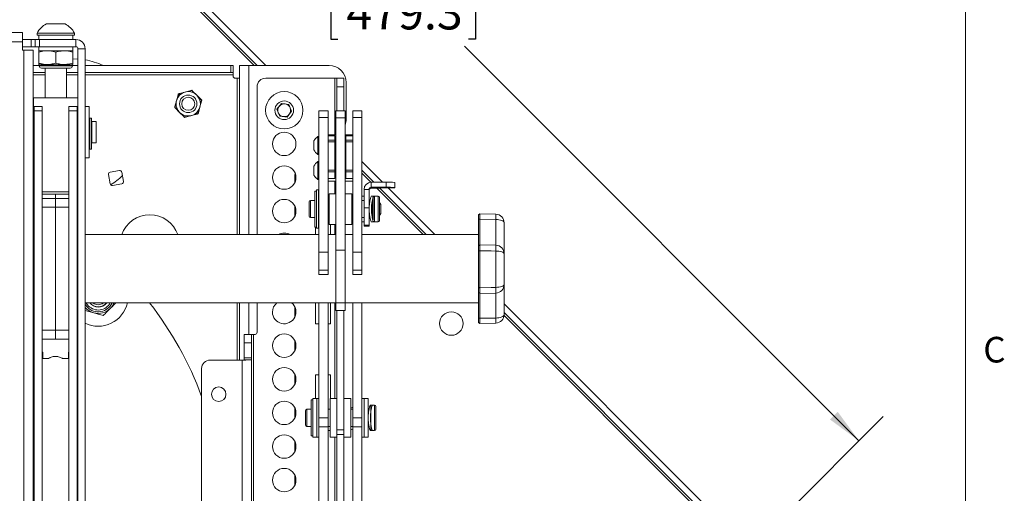
# Paper-space layout 'Sheet2' of a CAD drawing. Units: inches. Extents: x 2 to 66.2, y 1 to 43.2.
# Drawn here: x 51.7 to 66.1, y 25.3 to 32.2 of the extents above; entities that cross this region are included whole.
import ezdxf

# ---------------------------------------------------------------- set-up
doc = ezdxf.new("R2010")
doc.units = ezdxf.units.IN
doc.header["$MEASUREMENT"] = 0
doc.layers.add('LAYER_1', color=5, linetype='Continuous')
doc.styles.add('SLDTEXTSTYLE0', font='TXT', dxfattribs={"width": 0.75})
doc.dimstyles.new('SLDDIMSTYLE1', dxfattribs={"dimtxt": 0.5, "dimasz": 0.52, "dimexe": 0, "dimexo": 0.0625, "dimgap": 0.125, "dimtad": 0, "dimtih": 1, "dimtoh": 1, "dimlfac": 0.5, "dimrnd": 1e-09, "dimzin": 12, "dimdsep": 46, "dimtxsty": 'SLDTEXTSTYLE0', "dimsah": 1, "dimcen": 0.09, "dimadec": 0, "dimazin": 3, "dimtfac": 1, "dimtofl": 0, "dimtmove": 0, "dimatfit": 3, "dimfxl": 0, "dimfrac": 2, "dimtolj": 1, "dimtzin": 12, "dimarcsym": 0})

# ---------------------------------------------------------------- blocks, each defined once
blk = doc.blocks.new('_D_26')
at = {"layer": 'LAYER_1', "ltscale": 4}
for p, q in [((44.47, 33.283), (50.959, 39.772)), ((50.605, 39.419), (56.374, 33.649)), ((56.315, 32.746), (56.214, 32.746)), ((56.214, 32.746), (56.214, 31.953)), ((58.232, 32.746), (58.333, 32.746)), ((58.333, 32.746), (58.333, 31.953)), ((56.214, 31.953), (56.315, 31.953)), ((58.333, 31.953), (58.232, 31.953)), ((63.947, 26.077), (58.173, 31.851)), ((60.504, 22.634), (64.3, 26.43))]:
    blk.add_line(p, q, dxfattribs=at)
for points in [[(50.605, 39.419), (50.916, 38.994), (51.029, 39.107)], [(63.947, 26.077), (63.636, 26.501), (63.523, 26.388)]]:
    blk.add_solid(points, dxfattribs=at)
at = {"layer": 'LAYER_1', "ltscale": 4, "char_height": 0.5, "attachment_point": 1, "style": 'SLDTEXTSTYLE0'}
for s, insert in [('18.87', (56.442, 33.493)), ('479.3', (56.442, 32.597))]:
    blk.add_mtext(s, dxfattribs=dict(at, insert=insert))

psp = doc.layouts.new('Sheet2')

# ---------------------------------------------------------------- linework, layer by layer
at = {"color": 7, "linetype": 'Continuous', "lineweight": 0, "ltscale": 4}
psp.add_line((65.505006, 1.568293), (65.505006, 42.568293), dxfattribs=at)
at = {"color": 7, "linetype": 'Continuous', "lineweight": 15, "ltscale": 4}
for p, q in [((55.135304, 31.570553), (49.632067, 37.07379)), ((55.262159, 31.570553), (49.695495, 37.137217)), ((52.051167, 32.177428), (52.324667, 32.177428)), ((47.553717, 32.053528), (51.700417, 32.053528)), ((51.700417, 31.917678), (51.700417, 32.053528)), ((51.914417, 32.042428), (51.914417, 32.011428)), ((51.914417, 32.042428), (52.461417, 32.042428)), ((51.914417, 32.011428), (52.461417, 32.011428)), ((51.937917, 32.011428), (51.937917, 31.948928)), ((52.437917, 31.948928), (52.437917, 32.011428)), ((52.461417, 32.011428), (52.461417, 32.042428)), ((47.553717, 31.917678), (51.700417, 31.917678)), ((51.700417, 31.948928), (51.825417, 31.948928)), ((51.700417, 31.792678), (51.700417, 31.917678)), ((51.825417, 31.844328), (51.825417, 31.948928)), ((51.825417, 31.948928), (51.887917, 31.948928)), ((51.887917, 31.844328), (51.887917, 31.948928)), ((51.887917, 31.948928), (51.950417, 31.948928)), ((51.950417, 31.844328), (51.950417, 31.948928)), ((52.481667, 31.948928), (51.950417, 31.948928)), ((52.481667, 31.844328), (52.481667, 31.948928)), ((51.825417, 31.844328), (51.700417, 31.844328)), ((51.720817, 31.792678), (51.700417, 31.792678)), ((51.720817, 31.792678), (51.720817, 18.395978)), ((51.856667, 31.792678), (51.720817, 31.792678)), ((51.887917, 31.844328), (51.825417, 31.844328)), ((51.856667, 31.792678), (51.856667, 18.395978)), ((51.950417, 31.844328), (51.887917, 31.844328)), ((51.937753, 31.781828), (51.937449, 31.766203)), ((51.937449, 31.602619), (51.937449, 31.766203)), ((51.937753, 31.781828), (52.018051, 31.781828)), ((51.937917, 31.844328), (51.937917, 31.781828)), ((51.950417, 31.844328), (52.481667, 31.844328)), ((52.106376, 31.781828), (52.018051, 31.781828)), ((52.106376, 31.781828), (52.186977, 31.766203)), ((52.106376, 31.781828), (52.267883, 31.781828)), ((52.186977, 31.602619), (52.186977, 31.766203)), ((52.356541, 31.781828), (52.267883, 31.781828)), ((52.356541, 31.781828), (52.437446, 31.766203)), ((52.356541, 31.781828), (52.437749, 31.781828)), ((52.437446, 31.602619), (52.437446, 31.766203)), ((52.438082, 31.781828), (52.437749, 31.781828)), ((52.437917, 31.781828), (52.437917, 31.844328)), ((52.438082, 31.781828), (52.438386, 31.766203)), ((52.438386, 31.602619), (52.438386, 31.766203)), ((52.512917, 31.813078), (52.512917, 18.375578)), ((52.512917, 31.813078), (52.617517, 31.813078)), ((52.617517, 31.813078), (52.617517, 18.375578)), ((51.856667, 31.570553), (51.945417, 31.570553)), ((51.936958, 31.585032), (51.945417, 31.581087)), ((51.945417, 31.581087), (51.945417, 31.563078)), ((51.945417, 31.581087), (52.397533, 31.581087)), ((52.397533, 31.581087), (52.430417, 31.581087)), ((52.430417, 31.581087), (52.438876, 31.585032)), ((52.430417, 31.563078), (52.430417, 31.581087)), ((52.430417, 31.570553), (52.512917, 31.570553)), ((52.438386, 31.602619), (52.438049, 31.586128)), ((52.512917, 31.663257), (52.438386, 31.66476)), ((52.617517, 31.570553), (54.752067, 31.570553)), ((54.752067, 31.465953), (54.752067, 31.570553)), ((54.752067, 31.570553), (54.783317, 31.570553)), ((54.783317, 31.465953), (54.783317, 31.570553)), ((54.877067, 31.570553), (54.877067, 29.094328)), ((54.877067, 31.570553), (55.012917, 31.570553)), ((55.012917, 31.570553), (56.189567, 31.570553)), ((51.856667, 31.465953), (52.031667, 31.465953)), ((51.976667, 31.531828), (52.37052, 31.531828)), ((52.031667, 31.531828), (52.031667, 31.094328)), ((52.344167, 31.094328), (52.344167, 31.531828)), ((52.344167, 31.465953), (52.512917, 31.465953)), ((52.37052, 31.531828), (52.399167, 31.531828)), ((52.617517, 31.465953), (54.752067, 31.465953)), ((54.783317, 31.465953), (54.752067, 31.465953)), ((54.783317, 31.465953), (54.783317, 31.434703)), ((54.783317, 31.434703), (54.783317, 31.414303)), ((54.814567, 31.383053), (54.845817, 31.383053)), ((54.845817, 31.383053), (54.877067, 31.383053)), ((55.260879, 31.383053), (56.271729, 31.383053)), ((56.302979, 31.383053), (56.271729, 31.383053)), ((56.302979, 31.383053), (56.407579, 31.383053)), ((56.302979, 31.383053), (56.302979, 31.258053)), ((56.407579, 31.258053), (56.407579, 31.383053)), ((56.439567, 30.787453), (56.439567, 31.320553)), ((53.981731, 31.153389), (53.977577, 31.137885)), ((53.997234, 31.157543), (53.981731, 31.153389)), ((54.080998, 31.179987), (53.997234, 31.157543)), ((53.997234, 31.157543), (54.010349, 31.142443)), ((54.164761, 31.202432), (54.080998, 31.179987)), ((54.164761, 31.202432), (54.160953, 31.182797)), ((54.180264, 31.206586), (54.164761, 31.202432)), ((54.191614, 31.195236), (54.180264, 31.206586)), ((54.191614, 31.195236), (54.185094, 31.176329)), ((54.252932, 31.133918), (54.191614, 31.195236)), ((55.135879, 29.094328), (55.135879, 31.258053)), ((56.302979, 31.258053), (56.407579, 31.258053)), ((56.302979, 31.258053), (56.302979, 30.905397)), ((56.407579, 31.258053), (56.407579, 30.905397)), ((51.859792, 31.094328), (51.859792, 30.969328)), ((52.509792, 31.094328), (51.859792, 31.094328)), ((52.509792, 31.094328), (52.509792, 30.969328)), ((53.955133, 31.054122), (53.932688, 30.970359)), ((53.977577, 31.137885), (53.955133, 31.054122)), ((53.977577, 31.137885), (53.992677, 31.124771)), ((54.314251, 31.072599), (54.252932, 31.133918)), ((54.314251, 31.072599), (54.295344, 31.066079)), ((54.299002, 30.961983), (54.321446, 31.045746)), ((54.321446, 31.045746), (54.301812, 31.041938)), ((54.325601, 31.061249), (54.314251, 31.072599)), ((54.321446, 31.045746), (54.325601, 31.061249)), ((55.425022, 30.928151), (55.491433, 31.014005)), ((55.491433, 31.014005), (55.59899, 30.999419)), ((55.59899, 30.999419), (55.640136, 30.898978)), ((51.989792, 30.969328), (51.859792, 30.969328)), ((51.86988, 30.906828), (51.86988, 30.969328)), ((51.98948, 30.906828), (51.86988, 30.906828)), ((51.86988, 19.281828), (51.86988, 30.906828)), ((51.98948, 30.969328), (51.98948, 30.906828)), ((51.98948, 19.281828), (51.98948, 30.906828)), ((51.989792, 29.719328), (51.989792, 30.969328)), ((52.379792, 30.969328), (52.379792, 29.719328)), ((52.509792, 30.969328), (52.379792, 30.969328)), ((52.380105, 30.906828), (52.380105, 30.969328)), ((52.499705, 30.906828), (52.380105, 30.906828)), ((52.380105, 30.906828), (52.380105, 19.281828)), ((52.499705, 30.969328), (52.499705, 30.906828)), ((52.499705, 30.906828), (52.499705, 19.281828)), ((52.677317, 30.969328), (52.617517, 30.969328)), ((52.677317, 30.219328), (52.677317, 30.969328)), ((53.932688, 30.970359), (53.928534, 30.954856)), ((53.928534, 30.954856), (53.939884, 30.943506)), ((53.932688, 30.970359), (53.952323, 30.974167)), ((53.939884, 30.943506), (53.958791, 30.950026)), ((53.939884, 30.943506), (54.001202, 30.882188)), ((54.001202, 30.882188), (54.062521, 30.820869)), ((54.173137, 30.836118), (54.2569, 30.858562)), ((54.2569, 30.858562), (54.243786, 30.873662)), ((54.2569, 30.858562), (54.272404, 30.862716)), ((54.276558, 30.87822), (54.261458, 30.891334)), ((54.272404, 30.862716), (54.276558, 30.87822)), ((54.276558, 30.87822), (54.299002, 30.961983)), ((55.466168, 30.82771), (55.425022, 30.928151)), ((55.640136, 30.898978), (55.573726, 30.813124)), ((56.040779, 30.906828), (56.175279, 30.906828)), ((56.040779, 30.805679), (56.040779, 30.906828)), ((56.175279, 30.906828), (56.175279, 30.805679)), ((56.288029, 30.905397), (56.422529, 30.905397)), ((56.288029, 30.804248), (56.288029, 30.905397)), ((56.422529, 30.905397), (56.422529, 30.804248)), ((56.535279, 30.906828), (56.669779, 30.906828)), ((56.535279, 30.805679), (56.535279, 30.906828)), ((56.669779, 30.906828), (56.669779, 30.805679)), ((51.989792, 30.844328), (51.98948, 30.844328)), ((52.380105, 30.844328), (52.379792, 30.844328)), ((52.687042, 30.750578), (52.677317, 30.750578)), ((52.712042, 30.799416), (52.687042, 30.799416)), ((52.687042, 30.797544), (52.687042, 30.799416)), ((52.687042, 30.344328), (52.687042, 30.797544)), ((52.712042, 30.797544), (52.687042, 30.797544)), ((52.712042, 30.799416), (52.712042, 30.797544)), ((52.712042, 30.344328), (52.712042, 30.797544)), ((52.716042, 30.719328), (52.712042, 30.719328)), ((52.778542, 30.750578), (52.716042, 30.750578)), ((52.716042, 30.750578), (52.716042, 30.438078)), ((52.778542, 30.750578), (52.778542, 30.438078)), ((54.062521, 30.820869), (54.069041, 30.839776)), ((54.062521, 30.820869), (54.073871, 30.809519)), ((54.073871, 30.809519), (54.089374, 30.813674)), ((54.089374, 30.813674), (54.173137, 30.836118)), ((54.089374, 30.813674), (54.093181, 30.833308)), ((55.573726, 30.813124), (55.466168, 30.82771)), ((56.175279, 30.805679), (56.040779, 30.805679)), ((56.040779, 30.805679), (56.040779, 28.836339)), ((56.175279, 30.805679), (56.175279, 28.836339)), ((56.422529, 30.804248), (56.288029, 30.804248)), ((56.288029, 30.804248), (56.288029, 28.867663)), ((56.422529, 30.804248), (56.422529, 28.867663)), ((56.669779, 30.805679), (56.535279, 30.805679)), ((56.535279, 30.805679), (56.535279, 28.836339)), ((56.669779, 30.805679), (56.669779, 28.836339)), ((52.677317, 30.438078), (52.687042, 30.438078)), ((52.712042, 30.469328), (52.716042, 30.469328)), ((52.716042, 30.438078), (52.778542, 30.438078)), ((55.967779, 30.39879), (55.967779, 30.46429)), ((56.040779, 30.52979), (56.025779, 30.52979)), ((56.025779, 30.39879), (56.025779, 30.52979)), ((56.288029, 30.553892), (56.175279, 30.553892)), ((56.175279, 30.537864), (56.275279, 30.537864)), ((56.175279, 30.473961), (56.275279, 30.473961)), ((56.275279, 30.454017), (56.175279, 30.454017)), ((56.275279, 30.473961), (56.275279, 30.537864)), ((56.275279, 30.473961), (56.275279, 30.454017)), ((56.288029, 30.46779), (56.275279, 30.46779)), ((56.275279, 30.454017), (56.275279, 30.035081)), ((56.535279, 30.553892), (56.422529, 30.553892)), ((56.435279, 30.46779), (56.422529, 30.46779)), ((56.535279, 30.537864), (56.435279, 30.537864)), ((56.435279, 30.537864), (56.435279, 30.473961)), ((56.435279, 30.473961), (56.535279, 30.473961)), ((56.435279, 30.454017), (56.435279, 30.473961)), ((56.535279, 30.454017), (56.435279, 30.454017)), ((56.435279, 30.035081), (56.435279, 30.454017)), ((51.98948, 30.344328), (51.989792, 30.344328)), ((52.379792, 30.344328), (52.380105, 30.344328)), ((52.687042, 30.344328), (52.712042, 30.344328)), ((55.967779, 30.33329), (55.967779, 30.39879)), ((56.025779, 30.26779), (56.025779, 30.39879)), ((56.288029, 30.337668), (56.275279, 30.337668)), ((56.435279, 30.337668), (56.422529, 30.337668)), ((51.989792, 30.188078), (51.98948, 30.188078)), ((52.380105, 30.168958), (52.379792, 30.168686)), ((52.617517, 30.219328), (52.677317, 30.219328)), ((56.025779, 30.26779), (56.040779, 30.26779)), ((56.040779, 30.16168), (56.025779, 30.16168)), ((56.025779, 30.03068), (56.025779, 30.16168)), ((56.972107, 29.860605), (56.669779, 30.162933)), ((53.118867, 30.033384), (52.983456, 30.009507)), ((53.178945, 29.872624), (53.155068, 30.008035)), ((55.967779, 30.03068), (55.967779, 30.09618)), ((55.967779, 29.96518), (55.967779, 30.03068)), ((56.025779, 29.89968), (56.025779, 30.03068)), ((56.175279, 30.035081), (56.275279, 30.035081)), ((56.275279, 30.011643), (56.175279, 30.011643)), ((56.288029, 30.09968), (56.275279, 30.09968)), ((56.275279, 30.035081), (56.275279, 30.011643)), ((56.275279, 29.916904), (56.275279, 30.011643)), ((56.435279, 30.09968), (56.422529, 30.09968)), ((56.435279, 30.035081), (56.535279, 30.035081)), ((56.435279, 30.011643), (56.435279, 30.035081)), ((56.535279, 30.011643), (56.435279, 30.011643)), ((56.435279, 30.011643), (56.435279, 29.916904)), ((56.845252, 29.860605), (56.669779, 30.036078)), ((51.98948, 29.938078), (51.989792, 29.938078)), ((52.379792, 29.95747), (52.380105, 29.957198)), ((52.958107, 29.973306), (52.981984, 29.837895)), ((55.689567, 29.965385), (55.689567, 29.859282)), ((56.025779, 29.89968), (56.040779, 29.89968)), ((56.175279, 29.916904), (56.275279, 29.916904)), ((56.175279, 29.875578), (56.288029, 29.875578)), ((56.288029, 29.971252), (56.275279, 29.971252)), ((56.435279, 29.971252), (56.422529, 29.971252)), ((56.422529, 29.875578), (56.535279, 29.875578)), ((56.535279, 29.916904), (56.435279, 29.916904)), ((56.806979, 29.785912), (56.806979, 29.860605)), ((56.806979, 29.860605), (57.025729, 29.860605)), ((57.025729, 29.785912), (57.025729, 29.860605)), ((57.150729, 29.784149), (57.150729, 29.858841)), ((51.989792, 29.719328), (52.379792, 29.719328)), ((53.018185, 29.812546), (53.153596, 29.836422)), ((56.003679, 29.731397), (55.978679, 29.731397)), ((55.978679, 29.731397), (55.978679, 29.204397)), ((56.034929, 29.749147), (56.003679, 29.749147)), ((56.003679, 29.749147), (56.003679, 29.186647)), ((56.034929, 29.749147), (56.034929, 29.186647)), ((56.775729, 29.754665), (56.701029, 29.754665)), ((56.701029, 29.754665), (56.701029, 29.485642)), ((56.775729, 29.485642), (56.775729, 29.754665)), ((56.806979, 29.77533), (56.806979, 29.785912)), ((57.025729, 29.785912), (56.806979, 29.785912)), ((56.848952, 29.77533), (56.806979, 29.77533)), ((57.611529, 29.094328), (56.930105, 29.775752)), ((57.114118, 29.778341), (56.937341, 29.775847)), ((57.738384, 29.094328), (57.055202, 29.77751)), ((57.150729, 29.779588), (57.150729, 29.784149)), ((52.184792, 29.688078), (51.98948, 29.688078)), ((51.98948, 29.68383), (52.184792, 29.68383)), ((51.98948, 29.62133), (52.184792, 29.62133)), ((52.380105, 29.688078), (52.184792, 29.688078)), ((52.184792, 29.688078), (52.184792, 29.68383)), ((52.380105, 29.68383), (52.184792, 29.68383)), ((52.184792, 29.68383), (52.184792, 29.62133)), ((52.380105, 29.62133), (52.184792, 29.62133)), ((52.184792, 29.62133), (52.184792, 29.495117)), ((55.897679, 29.362897), (55.897679, 29.572897)), ((55.978679, 29.592897), (55.917679, 29.592897)), ((56.040779, 29.592897), (56.034929, 29.592897)), ((56.188029, 29.592897), (56.175279, 29.592897)), ((56.288029, 29.692897), (56.188029, 29.692897)), ((56.188029, 29.692897), (56.188029, 29.242897)), ((56.522529, 29.692897), (56.422529, 29.692897)), ((56.522529, 29.458334), (56.522529, 29.692897)), ((56.535279, 29.592897), (56.522529, 29.592897)), ((56.701029, 29.656828), (56.669779, 29.656828)), ((56.701029, 29.592897), (56.669779, 29.592897)), ((56.790133, 29.594328), (56.775729, 29.594328)), ((56.790133, 29.592897), (56.775729, 29.592897)), ((56.838229, 29.656828), (56.806315, 29.656828)), ((56.838229, 29.655397), (56.806315, 29.655397)), ((56.875029, 29.656828), (56.826029, 29.656828)), ((56.826029, 29.655397), (56.826029, 29.656828)), ((56.835179, 29.462562), (56.835179, 29.635397)), ((56.838229, 29.646013), (56.838229, 29.655397)), ((56.908929, 29.655397), (56.855179, 29.655397)), ((56.875029, 29.655397), (56.875029, 29.656828)), ((56.928929, 29.635397), (56.928929, 29.462562)), ((51.86988, 29.47681), (51.856667, 29.483417)), ((51.98948, 29.495117), (52.184792, 29.495117)), ((52.380105, 29.495117), (52.184792, 29.495117)), ((52.184792, 29.495117), (52.184792, 27.693539)), ((55.689567, 29.507217), (55.689567, 29.367156)), ((56.522529, 29.242897), (56.522529, 29.458334)), ((56.775729, 29.485642), (56.701029, 29.485642)), ((56.701029, 29.23214), (56.701029, 29.485642)), ((56.775729, 29.23214), (56.775729, 29.485642)), ((56.835179, 29.311857), (56.835179, 29.462562)), ((56.928929, 29.462562), (56.928929, 29.300397)), ((56.948029, 29.534828), (56.948029, 29.403828)), ((55.917679, 29.342897), (55.978679, 29.342897)), ((56.034929, 29.342897), (56.040779, 29.342897)), ((56.034929, 29.320553), (56.040779, 29.320553)), ((56.175279, 29.342897), (56.188029, 29.342897)), ((56.175279, 29.320553), (56.188029, 29.320553)), ((56.522529, 29.342897), (56.535279, 29.342897)), ((56.669779, 29.342897), (56.701029, 29.342897)), ((56.669779, 29.281828), (56.701029, 29.281828)), ((56.775729, 29.342897), (56.790081, 29.342897)), ((56.80644, 29.280397), (56.838229, 29.280397)), ((56.838229, 29.280397), (56.838229, 29.289781)), ((56.838229, 29.281828), (56.84775, 29.281828)), ((56.855179, 29.280397), (56.908929, 29.280397)), ((58.377067, 29.069227), (58.377067, 29.31192)), ((58.629249, 29.31565), (58.397416, 29.319709)), ((58.629524, 29.391362), (58.397487, 29.395903)), ((58.752067, 29.26648), (58.752067, 28.812689)), ((55.978679, 29.204397), (56.003679, 29.204397)), ((55.990479, 29.094328), (55.990479, 29.204397)), ((56.003679, 29.186647), (56.034929, 29.186647)), ((56.188029, 29.242897), (56.288029, 29.242897)), ((56.209229, 29.242897), (56.209229, 29.094328)), ((56.422529, 29.242897), (56.522529, 29.242897)), ((56.775729, 29.23214), (56.701029, 29.23214)), ((56.701029, 29.219353), (56.701029, 29.23214)), ((56.775729, 29.219353), (56.701029, 29.219353)), ((56.701029, 29.219328), (56.775729, 29.219328)), ((56.775729, 29.219353), (56.775729, 29.23214)), ((51.86988, 29.094328), (51.856667, 29.094328)), ((52.512917, 29.091173), (52.499705, 29.100479)), ((52.512917, 29.094328), (52.499705, 29.094328)), ((56.040779, 29.094328), (52.617517, 29.094328)), ((56.288029, 29.094328), (56.175279, 29.094328)), ((56.535279, 29.094328), (56.422529, 29.094328)), ((58.377067, 29.094328), (56.669779, 29.094328)), ((58.377067, 28.960917), (58.377067, 29.069227)), ((56.175279, 28.836339), (56.040779, 28.836339)), ((56.040779, 28.836339), (56.040779, 28.57377)), ((56.175279, 28.836339), (56.175279, 28.57377)), ((56.288029, 28.092897), (56.288029, 28.867663)), ((56.288029, 28.867663), (56.422529, 28.867663)), ((56.422529, 28.092897), (56.422529, 28.867663)), ((56.669779, 28.836339), (56.535279, 28.836339)), ((56.535279, 28.836339), (56.535279, 28.57377)), ((56.669779, 28.836339), (56.669779, 28.57377)), ((58.377067, 28.922028), (58.377067, 28.960917)), ((58.377067, 28.323528), (58.377067, 28.851071)), ((58.397416, 28.857552), (58.397416, 28.316692)), ((58.629412, 28.937761), (58.39747, 28.942133)), ((58.629249, 28.321653), (58.629249, 28.852639)), ((58.752067, 28.812689), (58.752067, 28.363825)), ((56.040779, 28.57377), (56.175279, 28.57377)), ((56.040779, 28.51127), (56.040779, 28.57377)), ((56.175279, 28.57377), (56.175279, 28.51127)), ((56.535279, 28.57377), (56.669779, 28.57377)), ((56.535279, 28.51127), (56.535279, 28.57377)), ((56.669779, 28.57377), (56.669779, 28.51127)), ((56.040779, 28.51127), (56.175279, 28.51127)), ((56.535279, 28.51127), (56.669779, 28.51127)), ((58.752067, 28.363825), (58.752067, 27.924589)), ((58.377067, 28.221405), (58.377067, 28.247752)), ((58.377067, 28.116569), (58.377067, 28.221405)), ((58.377067, 27.877291), (58.377067, 28.116569)), ((58.397476, 28.234356), (58.62944, 28.238747)), ((51.856667, 28.094328), (51.86988, 28.094328)), ((52.499705, 28.094328), (52.512917, 28.094328)), ((52.617517, 28.094328), (56.288029, 28.094328)), ((52.649949, 28.030934), (52.617517, 28.071961)), ((52.617517, 27.982535), (52.744343, 27.948552)), ((54.877067, 28.094328), (54.877067, 27.258053)), ((55.135879, 27.664303), (55.135879, 28.094328)), ((55.689567, 28.030839), (55.689567, 27.890778)), ((55.990479, 27.789303), (55.990479, 28.094328)), ((56.040779, 26.412612), (56.040779, 28.094328)), ((56.175279, 26.412612), (56.175279, 28.094328)), ((56.209229, 28.094328), (56.209229, 27.789303)), ((56.288029, 28.092897), (56.422529, 28.092897)), ((56.288029, 27.983836), (56.288029, 28.092897)), ((56.288029, 27.983836), (56.422529, 27.983836)), ((56.302979, 27.983836), (56.302979, 26.238024)), ((56.407579, 26.238024), (56.407579, 27.983836)), ((56.422529, 28.094328), (58.377067, 28.094328)), ((56.422529, 27.983836), (56.422529, 28.092897)), ((56.535279, 26.412612), (56.535279, 28.094328)), ((56.669779, 26.412612), (56.669779, 28.094328)), ((61.756232, 25.07648), (58.752067, 28.080645)), ((52.499705, 27.880658), (52.512917, 27.867988)), ((58.397416, 27.869157), (58.629249, 27.873265)), ((61.692804, 25.013053), (58.752067, 27.95379)), ((51.98948, 27.693539), (52.184792, 27.693539)), ((52.380105, 27.693539), (52.184792, 27.693539)), ((52.184792, 27.693539), (52.184792, 27.563078)), ((56.040779, 27.789303), (55.990479, 27.789303)), ((56.209229, 27.789303), (56.175279, 27.789303)), ((58.39749, 27.795094), (58.629548, 27.799715)), ((51.98948, 27.563078), (52.184792, 27.563078)), ((52.380105, 27.563078), (52.184792, 27.563078)), ((55.052979, 27.633053), (54.948379, 27.633053)), ((54.948379, 27.633053), (54.948379, 27.508053)), ((55.052979, 27.508053), (55.052979, 27.633053)), ((55.084229, 27.633053), (55.052979, 27.633053)), ((55.084229, 27.633053), (55.084229, 22.383053)), ((55.084229, 27.633053), (55.104629, 27.633053)), ((55.689567, 27.538713), (55.689567, 27.398652)), ((55.052979, 27.508053), (54.948379, 27.508053)), ((54.948379, 27.289303), (54.948379, 27.508053)), ((55.052979, 27.289303), (55.052979, 27.508053)), ((51.997292, 27.375578), (51.98948, 27.375578)), ((51.997292, 27.281828), (51.997292, 27.375578)), ((51.997292, 27.281828), (52.084506, 27.281828)), ((52.285573, 27.281828), (52.372292, 27.281828)), ((52.372292, 27.375578), (52.380105, 27.375578)), ((52.372292, 27.375578), (52.372292, 27.281828)), ((54.917129, 27.258053), (54.448379, 27.258053)), ((54.917129, 22.758053), (54.917129, 27.258053)), ((55.052979, 27.289303), (54.948379, 27.289303)), ((54.948379, 27.289303), (54.948379, 27.259997)), ((55.052979, 27.259997), (54.948379, 27.259997)), ((55.052979, 27.259997), (55.052979, 27.289303)), ((55.052979, 27.259997), (55.052979, 22.756109)), ((54.323379, 27.133053), (54.323379, 22.883053)), ((55.689567, 27.046587), (55.689567, 26.906526)), ((55.990479, 27.039303), (56.040779, 27.039303)), ((55.990479, 26.693628), (55.990479, 27.039303)), ((56.175279, 27.039303), (56.209229, 27.039303)), ((56.209229, 27.039303), (56.209229, 26.693628)), ((55.689567, 26.922449), (55.696779, 26.925684)), ((55.949729, 26.675878), (55.924729, 26.675878)), ((55.924729, 26.675878), (55.924729, 26.148878)), ((56.009529, 26.693628), (55.949729, 26.693628)), ((55.949729, 26.693628), (55.949729, 26.131128)), ((56.040779, 26.693628), (56.009529, 26.693628)), ((56.009529, 26.693628), (56.009529, 26.131128)), ((56.302979, 26.693628), (56.202979, 26.693628)), ((56.202979, 26.131128), (56.202979, 26.693628)), ((56.507579, 26.693628), (56.407579, 26.693628)), ((56.507579, 26.693628), (56.507579, 26.131128)), ((56.701029, 26.693628), (56.669779, 26.693628)), ((56.760829, 26.693628), (56.701029, 26.693628)), ((56.701029, 26.693628), (56.701029, 26.131128)), ((56.760829, 26.693628), (56.760829, 26.131128)), ((55.689567, 26.554461), (55.689567, 26.4144)), ((55.924729, 26.537378), (55.863729, 26.537378)), ((56.202979, 26.537378), (56.175279, 26.537378)), ((56.535279, 26.537378), (56.507579, 26.537378)), ((56.781229, 26.537378), (56.760829, 26.537378)), ((56.781229, 26.564911), (56.781229, 26.579878)), ((56.823329, 26.599878), (56.791415, 26.599878)), ((56.854979, 26.599878), (56.801229, 26.599878)), ((56.874979, 26.579878), (56.874979, 26.244878)), ((55.843729, 26.412378), (55.843729, 26.517378)), ((55.843729, 26.307378), (55.843729, 26.412378)), ((56.040779, 26.412612), (56.175279, 26.412612)), ((56.040779, 26.278287), (56.040779, 26.412612)), ((56.175279, 26.412612), (56.175279, 26.278287)), ((56.535279, 26.412612), (56.669779, 26.412612)), ((56.535279, 26.278287), (56.535279, 26.412612)), ((56.669779, 26.412612), (56.669779, 26.278287)), ((55.863729, 26.287378), (55.924729, 26.287378)), ((56.175279, 26.278287), (56.040779, 26.278287)), ((56.040779, 26.278287), (56.040779, 22.38444)), ((56.175279, 26.287378), (56.202979, 26.287378)), ((56.175279, 26.278287), (56.175279, 22.38444)), ((56.302979, 26.238024), (56.407579, 26.238024)), ((56.302979, 26.238024), (56.302979, 26.168125)), ((56.407579, 26.168125), (56.407579, 26.238024)), ((56.507579, 26.287378), (56.535279, 26.287378)), ((56.507579, 26.247456), (56.535279, 26.236017)), ((56.669779, 26.278287), (56.535279, 26.278287)), ((56.535279, 26.278287), (56.535279, 22.38444)), ((56.669779, 26.278287), (56.669779, 22.38444)), ((56.760829, 26.287378), (56.781229, 26.287378)), ((56.781229, 26.244878), (56.781229, 26.261907)), ((55.924729, 26.148878), (55.949729, 26.148878)), ((55.949729, 26.131128), (56.009529, 26.131128)), ((56.009529, 26.131128), (56.040779, 26.131128)), ((56.202979, 26.226803), (56.175279, 26.226803)), ((56.202979, 26.131128), (56.302979, 26.131128)), ((56.302979, 26.168125), (56.407579, 26.168125)), ((56.302979, 26.168125), (56.302979, 23.012469)), ((56.407579, 26.168125), (56.407579, 23.012469)), ((56.407579, 26.131128), (56.507579, 26.131128)), ((56.669779, 26.131128), (56.701029, 26.131128)), ((56.701029, 26.131128), (56.760829, 26.131128)), ((56.79154, 26.224878), (56.823329, 26.224878)), ((56.801229, 26.224878), (56.854979, 26.224878)), ((55.689567, 26.062335), (55.689567, 25.922274)), ((55.689567, 25.570209), (55.689567, 25.430148))]:
    psp.add_line(p, q, dxfattribs=at)
at = {"color": 8, "linetype": 'Continuous', "lineweight": 15, "ltscale": 4}
for p, q in [((49.627067, 37.034595), (55.09111, 31.570553)), ((55.012917, 29.094328), (55.012917, 31.570553)), ((52.031667, 31.434703), (51.856667, 31.434703)), ((51.945417, 31.563078), (52.397533, 31.563078)), ((52.512917, 31.434703), (52.344167, 31.434703)), ((52.397533, 31.563078), (52.430417, 31.563078)), ((54.783317, 31.434703), (52.617517, 31.434703)), ((54.845817, 29.094328), (54.845817, 31.383053)), ((56.271729, 30.553892), (56.271729, 31.383053)), ((56.275279, 30.509961), (56.288029, 30.509961)), ((56.288029, 30.486319), (56.275279, 30.486319)), ((56.422529, 30.509961), (56.435279, 30.509961)), ((56.435279, 30.486319), (56.422529, 30.486319)), ((56.288029, 30.31238), (56.275279, 30.31238)), ((56.435279, 30.31238), (56.422529, 30.31238)), ((56.275279, 30.152866), (56.288029, 30.152866)), ((56.422529, 30.152866), (56.435279, 30.152866)), ((56.288029, 30.116227), (56.275279, 30.116227)), ((56.435279, 30.116227), (56.422529, 30.116227)), ((56.669779, 29.991884), (56.801215, 29.860448)), ((56.271729, 29.692897), (56.271729, 29.875578)), ((56.288029, 29.952887), (56.275279, 29.952887)), ((56.435279, 29.952887), (56.422529, 29.952887)), ((56.886252, 29.775411), (57.567335, 29.094328)), ((55.917679, 29.592897), (55.917679, 29.342897)), ((56.855179, 29.655397), (56.855179, 29.461925)), ((56.908929, 29.461925), (56.908929, 29.655397)), ((56.855179, 29.461925), (56.855179, 29.280397)), ((56.908929, 29.280397), (56.908929, 29.461925)), ((58.397416, 29.319709), (58.397416, 28.937915)), ((58.629249, 28.933869), (58.629249, 29.31565)), ((56.271729, 29.094328), (56.271729, 29.242897)), ((58.397416, 28.234437), (58.397416, 27.869157)), ((58.629249, 27.873265), (58.629249, 28.244201)), ((54.845817, 27.258053), (54.845817, 28.094328)), ((55.012917, 27.633053), (55.012917, 28.094328)), ((56.271729, 26.693628), (56.271729, 28.094328)), ((58.75126, 27.910403), (61.65361, 25.008053)), ((55.863729, 26.537378), (55.863729, 26.412378)), ((56.801229, 26.599878), (56.801229, 26.224878)), ((56.854979, 26.224878), (56.854979, 26.599878)), ((55.863729, 26.412378), (55.863729, 26.287378)), ((56.271729, 24.542465), (56.271729, 26.131128))]:
    psp.add_line(p, q, dxfattribs=at)
at = {"color": 7, "linetype": 'Continuous', "lineweight": 15, "ltscale": 4, "flags": 128}
for points in [[(55.689567, 29.965385), (55.691205, 29.993957), (55.691351, 29.995199)], [(58.377067, 29.31192), (58.37746, 29.313457), (58.378623, 29.314933), (58.380511, 29.31629), (58.383049, 29.317476), (58.386138, 29.318444), (58.389656, 29.319155), (58.393466, 29.319582), (58.397416, 29.319709)], [(58.629249, 29.31565), (58.653323, 29.314561), (58.67641, 29.311664), (58.697643, 29.307069), (58.716224, 29.300949), (58.731453, 29.293533), (58.74276, 29.285101), (58.749718, 29.275969), (58.752067, 29.26648)], [(58.377067, 28.851071), (58.37746, 28.852349), (58.378623, 28.853577), (58.380511, 28.854707), (58.383049, 28.855694), (58.386138, 28.856499), (58.389656, 28.857091), (58.393466, 28.857447), (58.397416, 28.857552)], [(58.629249, 28.852639), (58.563148, 28.854039), (58.397416, 28.857552)], [(58.629249, 28.852639), (58.653323, 28.851754), (58.67641, 28.849401), (58.697643, 28.845667), (58.716224, 28.840695), (58.731453, 28.83467), (58.74276, 28.827818), (58.749718, 28.820398), (58.752067, 28.812689)], [(58.377067, 28.323528), (58.37746, 28.32218), (58.378623, 28.320884), (58.380511, 28.319693), (58.383049, 28.318652), (58.386138, 28.317802), (58.389656, 28.317178), (58.393466, 28.316803), (58.397416, 28.316692)], [(58.397416, 28.316692), (58.563148, 28.320239), (58.629249, 28.321653)], [(58.629249, 28.321653), (58.653323, 28.322587), (58.67641, 28.325072), (58.697643, 28.329013), (58.716224, 28.334262), (58.731453, 28.340622), (58.74276, 28.347854), (58.749718, 28.355687), (58.752067, 28.363825)], [(58.397416, 27.869157), (58.393466, 27.869289), (58.389656, 27.869735), (58.386138, 27.870478), (58.383049, 27.871489), (58.380511, 27.872727), (58.378623, 27.874145), (58.37746, 27.875687), (58.377067, 27.877291)], [(58.629249, 27.873265), (58.653323, 27.874403), (58.67641, 27.877426), (58.697643, 27.882222), (58.716224, 27.88861), (58.731453, 27.896351), (58.74276, 27.905153), (58.749718, 27.914685), (58.752067, 27.924589)], [(56.535279, 26.563973), (56.526716, 26.561033), (56.507579, 26.552535)]]:
    psp.add_lwpolyline(points, dxfattribs=at)
at = {"color": 8, "linetype": 'Continuous', "lineweight": 15, "ltscale": 4, "flags": 128}
psp.add_lwpolyline([(52.633433, 28.094328), (52.634716, 28.092011), (52.667627, 28.048612)], dxfattribs=at)
at = {"color": 7, "linetype": 'Continuous', "lineweight": 15, "ltscale": 16}
for centre, radius in [((54.127067, 31.008053), 0.178), ((55.532579, 30.913564), 0.2735), ((54.127067, 31.008053), 0.128), ((54.127067, 31.008053), 0.095), ((55.532579, 30.913564), 0.13675), ((55.532579, 30.421438), 0.1719), ((55.532579, 29.929312), 0.1719), ((55.532579, 29.437186), 0.1719), ((57.978722, 27.791938), 0.171875), ((55.532579, 27.468683), 0.1719), ((55.532579, 26.976557), 0.1719), ((54.573379, 26.758053), 0.1065), ((55.532579, 26.484431), 0.1719), ((55.532579, 25.992305), 0.1719), ((55.532579, 25.500179), 0.1719)]:
    psp.add_circle(centre, radius, dxfattribs=at)
for centre, radius, start, end in [((52.187917, 31.902144), 0.307379, 116.4163325, 152.8457376), ((52.187917, 31.902144), 0.307379, 27.1542624, 63.5836675), ((52.481667, 31.813078), 0.13585, 0, 90), ((52.481667, 31.813078), 0.03125, 0, 90), ((52.455494, 30.664907), 1, 64.9103957, 80.6756693), ((56.189567, 31.320553), 0.25, 0, 90), ((51.976667, 31.563078), 0.03125, 180, 270), ((52.399167, 31.563078), 0.03125, 270, 0), ((54.814567, 31.414303), 0.03125, 180, 270), ((55.260879, 31.258053), 0.125, 90, 180), ((54.127067, 31.008053), 0.198, 130.97439, 139.02561), ((54.127067, 31.008053), 0.198, 70.97439, 79.02561), ((54.127067, 31.008053), 0.198, 10.97439, 19.02561), ((55.532579, 30.913564), 0.094, 82.2769849, 142.2769849), ((55.532579, 30.913564), 0.094, 22.2769849, 82.2769849), ((54.127067, 31.008053), 0.198, 190.97439, 199.02561), ((54.127067, 31.008053), 0.198, 310.97439, 319.02561), ((55.532579, 30.913564), 0.094, 142.2769849, 202.2769849), ((55.532579, 30.913564), 0.094, 202.2769849, 262.2769849), ((55.532579, 30.913564), 0.094, 262.2769849, 322.2769849), ((55.532579, 30.913564), 0.094, 322.2769849, 22.2769849), ((51.841042, 30.781828), 0.03125, 300, 337.3389177), ((52.528542, 30.781828), 0.03125, 202.6610823, 240), ((54.127067, 31.008053), 0.198, 250.97439, 259.02561), ((56.189567, 30.787453), 0.25, 338.7246221, 0), ((51.841042, 30.406828), 0.03125, 22.6610823, 60), ((52.528542, 30.406828), 0.03125, 120, 157.3389177), ((56.107734, 30.39879), 0.154524, 122.0304562, 154.9200093), ((56.107734, 30.39879), 0.154524, 205.0799907, 237.9695438), ((56.107734, 30.03068), 0.154524, 122.0304562, 154.9200093), ((52.988882, 29.978732), 0.03125, 100, 190), ((53.124293, 30.002609), 0.03125, 10, 100), ((52.455494, 30.664907), 1, 302.4001948, 315.0913196), ((53.14817, 29.867198), 0.03125, 280, 10), ((56.107734, 30.03068), 0.154524, 205.0799907, 237.9695438), ((56.806974, 29.75466), 0.105945, 89.9971482, 179.9971479), ((57.056973, 27.644479), 2.216346, 87.5755415, 90.807724), ((53.012759, 29.843321), 0.03125, 190, 280), ((56.806978, 29.754664), 0.031248, 89.9971482, 179.9971479), ((56.854353, 36.413389), 6.638061, 269.953388, 270.7163222), ((57.056973, 27.569786), 2.216346, 87.5755415, 90.807724), ((57.119365, 30.162326), 0.384021, 269.2171005, 274.6847921), ((55.917679, 29.572897), 0.02, 90, 180), ((56.855179, 29.635397), 0.02, 90, 147.9407879), ((56.908929, 29.635397), 0.02, 0, 90), ((56.808074, 29.469328), 0.154524, 25.0799907, 38.5457105), ((53.564075, 28.94506), 0.4375, 19.9489634, 160.0510366), ((55.917679, 29.362897), 0.02, 180, 270), ((56.855179, 29.300397), 0.02, 212.0592121, 270), ((56.908929, 29.300397), 0.02, 270, 0), ((56.808074, 29.469328), 0.154524, 321.4542895, 334.9200093), ((58.397067, 29.376016), 0.02, 89.7434034, 180.0000023), ((58.627067, 29.26648), 0.125, 0, 88.8738481), ((55.532579, 28.94506), 0.1719, 60.2662432, 119.7337568), ((58.397067, 28.922028), 0.02, 89.6586836, 180.0001748), ((58.627067, 28.812689), 0.125, 0, 88.925145), ((58.627067, 28.363825), 0.125, 271.0876982, 0), ((58.397067, 28.254434), 0.02, 179.9749539, 271.8316457), ((52.809048, 28.190033), 0.4375, 244.0374209, 347.3641109), ((52.809048, 28.190033), 0.25, 219.9930809, 255), ((52.809048, 28.190033), 0.225, 225, 334.8268031), ((52.809048, 28.190033), 0.1565, 217.7005137, 321.2299105), ((52.809048, 28.190033), 0.154079, 218.3997732, 321.6002268), ((52.809048, 28.190033), 0.1232, 230.9709737, 309.0290263), ((52.809048, 28.190033), 0.25, 255, 315), ((52.809048, 28.190033), 0.25, 315, 337.4915075), ((49.627067, 25.008053), 5, 20.0719535, 38.1159621), ((55.532579, 27.960809), 0.1719, 129.0380483, 180), ((55.532579, 27.960809), 0.1719, 180, 50.9619517), ((58.627067, 27.924589), 0.125, 271.1373493, 0), ((58.397067, 27.815008), 0.02, 179.9726464, 271.9111128), ((55.104629, 27.664303), 0.03125, 270, 0), ((54.448379, 27.133053), 0.125, 90, 180), ((55.863729, 26.517378), 0.02, 90, 180), ((56.801229, 26.579878), 0.02, 121.0394818, 180), ((56.854979, 26.579878), 0.02, 0, 90), ((55.863729, 26.307378), 0.02, 180, 270), ((56.801229, 26.244878), 0.02, 180, 238.6659314), ((56.854979, 26.244878), 0.02, 270, 0)]:
    psp.add_arc(centre, radius, start, end, dxfattribs=at)
at = {"color": 8, "linetype": 'Continuous', "lineweight": 15, "ltscale": 16}
for centre, radius, start, end in [((57.394637, 29.358057), 1.23534, 358.032749, 1.5492283), ((57.248584, 28.897774), 1.381402, 358.1276286, 1.6548322), ((57.288108, 28.277198), 1.341877, 358.3622757, 1.8984816), ((52.809048, 28.190033), 0.2, 225, 331.4108583), ((56.940927, 27.82953), 1.688889, 358.9850496, 1.4839022)]:
    psp.add_arc(centre, radius, start, end, dxfattribs=at)
at = {"color": 7, "linetype": 'Continuous', "lineweight": 15, "ltscale": 4}
for points, knots in [([(51.937449, 31.766203), (51.963918, 31.772497), (51.990655, 31.778854), (52.017779, 31.781799), (52.018051, 31.781828)], [0, 0, 0, 0, 0.989980472, 1, 1, 1, 1]), ([(52.186977, 31.766203), (52.209282, 31.771619), (52.236089, 31.778128), (52.263311, 31.781296), (52.267883, 31.781828)], [0, 0, 0, 0, 0.832059675, 1, 1, 1, 1]), ([(52.437446, 31.766203), (52.437529, 31.771619), (52.43763, 31.778128), (52.437732, 31.781296), (52.437749, 31.781828)], [0, 0, 0, 0, 0.832059375, 1, 1, 1, 1]), ([(51.937449, 31.602619), (51.937561, 31.594829), (51.937715, 31.584069), (51.937873, 31.586433), (51.937916, 31.587086)], [0, 0, 0, 0, 0.724005072, 1, 1, 1, 1]), ([(52.186977, 31.602619), (52.176438, 31.599937), (52.138777, 31.590356), (52.071715, 31.581768), (51.998281, 31.587611), (51.953884, 31.598564), (51.937449, 31.602619)], [0, 0, 0, 0, 0.128558868, 0.459379428, 0.799864684, 1, 1, 1, 1]), ([(52.437446, 31.602619), (52.40764, 31.595851), (52.347126, 31.582109), (52.262039, 31.584819), (52.209204, 31.597348), (52.186977, 31.602619)], [0, 0, 0, 0, 0.359917475, 0.730734016, 1, 1, 1, 1]), ([(52.437919, 31.587086), (52.437845, 31.586822), (52.437685, 31.586254), (52.437529, 31.596912), (52.437446, 31.602619)], [0, 0, 0, 0, 0.464552519, 1, 1, 1, 1]), ([(56.775729, 29.467897), (56.776418, 29.488344), (56.777796, 29.529212), (56.787362, 29.584186), (56.797968, 29.626783), (56.806008, 29.652437), (56.806223, 29.653061), (56.806312, 29.653318)], [0, 0, 0, 0, 0.207048264, 0.413824509, 0.627569297, 0.846455554, 1, 1, 1, 1]), ([(56.838229, 29.655397), (56.837606, 29.653421), (56.836361, 29.64947), (56.827598, 29.618788), (56.817326, 29.572902), (56.809364, 29.51411), (56.807803, 29.450617), (56.812913, 29.390539), (56.822399, 29.338398), (56.832154, 29.300317), (56.838172, 29.280575), (56.837621, 29.282384), (56.837452, 29.282937)], [0, 0, 0, 0, 0.104009352, 0.207911109, 0.314639341, 0.423864403, 0.529855338, 0.63183251, 0.735302651, 0.843320765, 0.952083773, 1, 1, 1, 1]), ([(56.835044, 29.592897), (56.834116, 29.588489), (56.831772, 29.577358), (56.82643, 29.544725), (56.822252, 29.501078), (56.821462, 29.453483), (56.824496, 29.407764), (56.829574, 29.370265), (56.833921, 29.347687), (56.834944, 29.342976), (56.834961, 29.342897)], [0, 0, 0, 0, 0.09869975, 0.249198271, 0.401513884, 0.551204046, 0.697893776, 0.84589016, 0.997418119, 1, 1, 1, 1]), ([(56.806436, 29.282091), (56.806262, 29.282608), (56.805868, 29.283777), (56.79811, 29.30867), (56.787623, 29.350311), (56.777805, 29.405838), (56.776406, 29.447664), (56.775729, 29.467897)], [0, 0, 0, 0, 0.1616415746, 0.3653842921, 0.5764456229, 0.7951152983, 1, 1, 1, 1]), ([(58.377067, 29.31192), (58.377067, 29.322255), (58.377067, 29.343046), (58.377067, 29.364471), (58.377067, 29.375769), (58.377067, 29.374832), (58.377067, 29.374528)], [0, 0, 0, 0, 0.284816362, 0.573022995, 0.861260925, 1, 1, 1, 1]), ([(58.377067, 28.851071), (58.377067, 28.86176), (58.377067, 28.883266), (58.377067, 28.906804), (58.377067, 28.920636), (58.377067, 28.920732), (58.377067, 28.920771)], [0, 0, 0, 0, 0.268130999, 0.539453654, 0.810805773, 1, 1, 1, 1]), ([(58.377067, 28.255782), (58.377067, 28.255691), (58.377067, 28.255455), (58.377067, 28.268395), (58.377067, 28.29136), (58.377067, 28.312805), (58.377067, 28.323528)], [0, 0, 0, 0, 0.172907721, 0.4485856624, 0.7242935399, 1, 1, 1, 1]), ([(52.883762, 27.911194), (52.892004, 27.919435), (52.92552, 27.952952), (52.959899, 27.987331), (52.985825, 28.013256)], [0, 0, 0, 0, 0.245882532, 1, 1, 1, 1]), ([(52.985825, 28.013256), (53.006217, 28.033649), (53.033502, 28.060934), (53.060162, 28.087593), (53.066896, 28.094328)], [0, 0, 0, 0, 0.74738634, 1, 1, 1, 1]), ([(52.744343, 27.948552), (52.766035, 27.942739), (52.813012, 27.930152), (52.859006, 27.917828), (52.883762, 27.911194)], [0, 0, 0, 0, 0.4617630709, 1, 1, 1, 1]), ([(58.377067, 27.816421), (58.377067, 27.816085), (58.377067, 27.814929), (58.377067, 27.825451), (58.377067, 27.846241), (58.377067, 27.866941), (58.377067, 27.877291)], [0, 0, 0, 0, 0.120510168, 0.413652726, 0.706827116, 1, 1, 1, 1]), ([(52.084506, 27.282481), (52.08417, 27.282301), (52.082941, 27.28164), (52.09084, 27.285902), (52.107071, 27.293875), (52.132747, 27.304082), (52.1607, 27.310848), (52.178893, 27.311474), (52.184792, 27.311677)], [0, 0, 0, 0, 0.069873225, 0.256022047, 0.449030546, 0.66387806, 0.891016548, 1, 1, 1, 1]), ([(52.184792, 27.311677), (52.19523, 27.311046), (52.216062, 27.309787), (52.244408, 27.301271), (52.267946, 27.29144), (52.283843, 27.283169), (52.285046, 27.282504), (52.285573, 27.282213)], [0, 0, 0, 0, 0.192527427, 0.384284114, 0.594826404, 0.822421746, 1, 1, 1, 1]), ([(56.760829, 26.412378), (56.761518, 26.432825), (56.762896, 26.473693), (56.772461, 26.528666), (56.783069, 26.571266), (56.791113, 26.596932), (56.791327, 26.597553), (56.791415, 26.59781)], [0, 0, 0, 0, 0.206948937, 0.413625984, 0.627268233, 0.846049483, 1, 1, 1, 1]), ([(56.823329, 26.599878), (56.822706, 26.597902), (56.821461, 26.593951), (56.812698, 26.563269), (56.802426, 26.517383), (56.794464, 26.458591), (56.792903, 26.395098), (56.798013, 26.33502), (56.807499, 26.282879), (56.817254, 26.244798), (56.823271, 26.225058), (56.822721, 26.226866), (56.822553, 26.227418)], [0, 0, 0, 0, 0.10401507, 0.207922537, 0.314656637, 0.423887703, 0.529884464, 0.631867242, 0.735343071, 0.843367123, 0.952136109, 1, 1, 1, 1]), ([(56.79154, 26.226559), (56.791366, 26.227076), (56.790973, 26.228243), (56.78321, 26.253149), (56.772723, 26.294793), (56.762905, 26.350319), (56.761506, 26.392145), (56.760829, 26.412378)], [0, 0, 0, 0, 0.1620413301, 0.3656868967, 0.5766475869, 0.7952129938, 1, 1, 1, 1])]:
    psp.add_open_spline(points, degree=3, knots=knots, dxfattribs=at)
for points in [[(56.775729, 29.744048), (56.776199, 29.748146), (56.777138, 29.756341), (56.784365, 29.766678), (56.794694, 29.773912), (56.802884, 29.774858), (56.806979, 29.77533)], [(55.052979, 27.259997), (55.050937, 27.259835), (55.046853, 27.259511), (55.015438, 27.259025), (54.970533, 27.258539), (54.934931, 27.258215), (54.917129, 27.258053)]]:
    psp.add_open_spline(points, degree=3, dxfattribs=at)
at = {"color": 8, "linetype": 'Continuous', "lineweight": 15, "ltscale": 4}
for points, knots in [([(58.397454, 29.39424), (58.397467, 29.394603), (58.397506, 29.395719), (58.39752, 29.382267), (58.397498, 29.356762), (58.397444, 29.332011), (58.397416, 29.319709)], [0, 0, 0, 0, 0.138847289, 0.427050461, 0.715222312, 1, 1, 1, 1]), ([(58.397439, 28.940516), (58.397457, 28.940467), (58.397503, 28.940347), (58.397521, 28.923897), (58.397498, 28.895879), (58.397444, 28.870277), (58.397416, 28.857552)], [0, 0, 0, 0, 0.188159603, 0.459859355, 0.731529577, 1, 1, 1, 1]), ([(58.397416, 28.316692), (58.397444, 28.303927), (58.397499, 28.278397), (58.397521, 28.251061), (58.397503, 28.235667), (58.39746, 28.235943), (58.397443, 28.236049)], [0, 0, 0, 0, 0.275953105, 0.551911788, 0.827840482, 1, 1, 1, 1]), ([(58.397416, 27.869157), (58.397444, 27.856837), (58.397499, 27.832195), (58.39752, 27.807443), (58.397506, 27.794913), (58.397469, 27.796293), (58.397458, 27.796697)], [0, 0, 0, 0, 0.2929979, 0.586001723, 0.878973703, 1, 1, 1, 1])]:
    psp.add_open_spline(points, degree=3, knots=knots, dxfattribs=at)

# ---------------------------------------------------------------- texts
at = {"color": 7, "linetype": 'Continuous', "lineweight": 0, "ltscale": 4, "insert": (65.767212, 27.597134), "char_height": 0.375, "attachment_point": 1, "style": 'SLDTEXTSTYLE0'}
psp.add_mtext('C', dxfattribs=at)

# ---------------------------------------------------------------- dimensions: what is measured, and where the dimension line sits
at = {"layer": 'LAYER_1', "ltscale": 4}
dim = psp.add_linear_dim(base=(63.946852, 26.07675), p1=(44.328386, 33.141835), p2=(60.362697, 22.492595), angle=315, dimstyle='SLDDIMSTYLE1', dxfattribs=at)
dim.commit()
dim.dimension.update_dxf_attribs({"geometry": '_D_26', "text_midpoint": (57.273369, 32.750233), "dimtype": 160})

doc.saveas('drawing.dxf')
